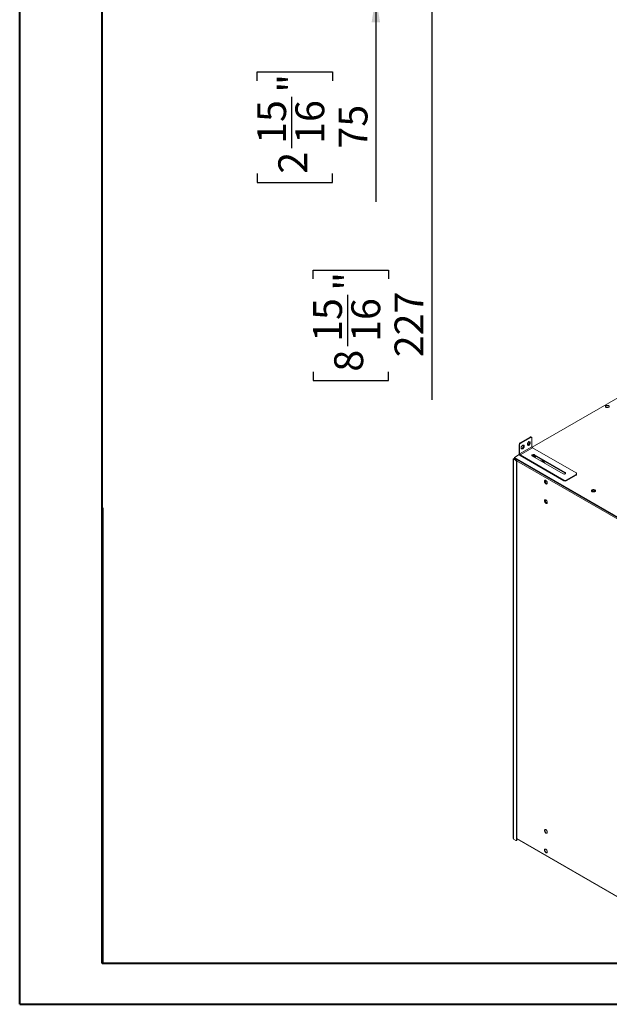
# Model space of a CAD drawing. Units: millimetres. Extents: x 0 to 210, y 0 to 297.
# Drawn here: x 0 to 72, y 0 to 120 of the extents above; entities that cross this region are included whole.
import ezdxf

# ---------------------------------------------------------------- set-up
doc = ezdxf.new("R2010")
doc.units = ezdxf.units.MM
doc.layers.add('FORMAT', color=7, linetype='Continuous')
doc.styles.add('SLDTEXTSTYLE0', font='TXT', dxfattribs={"width": 0.75})
doc.dimstyles.new('SLDDIMSTYLE0', dxfattribs={"dimtxt": 3.5, "dimasz": 3.302, "dimexe": 0, "dimexo": 0.0625, "dimgap": 0.875, "dimtad": 1, "dimdec": 0, "dimlfac": 19, "dimrnd": 1e-09, "dimzin": 12, "dimdsep": 46, "dimtxsty": 'SLDTEXTSTYLE0', "dimsah": 1, "dimcen": 0.09, "dimadec": 0, "dimazin": 3, "dimtfac": 1, "dimtdec": 0, "dimtofl": 0, "dimtmove": 0, "dimatfit": 3, "dimfxl": 0, "dimfrac": 2, "dimtolj": 1, "dimtzin": 12, "dimarcsym": 0})
doc.dimstyles.new('SLDDIMSTYLE2', dxfattribs={"dimtxt": 3.5, "dimasz": 3.302, "dimexe": 0, "dimexo": 0.0625, "dimgap": 0.875, "dimtad": 1, "dimdec": 0, "dimlfac": 19, "dimrnd": 1e-09, "dimzin": 12, "dimdsep": 46, "dimtxsty": 'SLDTEXTSTYLE0', "dimsah": 1, "dimcen": 0.09, "dimadec": 0, "dimazin": 3, "dimtfac": 1, "dimtdec": 0, "dimtmove": 0, "dimatfit": 0, "dimfxl": 0, "dimfrac": 2, "dimtolj": 1, "dimtzin": 12, "dimarcsym": 0})

# ---------------------------------------------------------------- blocks, each defined once
blk = doc.blocks.new('_D_4')
at = {"layer": 'FORMAT'}
for p, q in [((43.25, 126.47), (43.25, 132.82)), ((40.16, 126.47), (44.25, 126.47)), ((43.25, 126.47), (43.25, 122.52)), ((38.4, 122.52), (44.25, 122.52)), ((43.25, 122.52), (43.25, 97.47)), ((28.86, 112.15), (28.86, 113.21)), ((28.86, 113.21), (38.01, 113.21)), ((38.01, 113.21), (38.01, 112.15)), ((33.08, 103.99), (33.08, 110.19)), ((28.86, 100.89), (28.86, 99.83)), ((38.01, 99.83), (38.01, 100.89)), ((28.86, 99.83), (38.01, 99.83))]:
    blk.add_line(p, q, dxfattribs=at)
for points in [[(43.25, 126.47), (43.76, 129.77), (42.74, 129.77)], [(43.25, 122.52), (42.74, 119.22), (43.76, 119.22)]]:
    blk.add_solid(points, dxfattribs=at)
at = {"layer": 'FORMAT', "char_height": 3.5, "attachment_point": 1, "rotation": 90, "style": 'SLDTEXTSTYLE0'}
for s, insert in [('"', (31.43, 110.7)), ('15', (28.87, 104.5)), ('16', (33.5, 104.5)), ('75', (38.74, 103.93)), ('2', (31.43, 100.89))]:
    blk.add_mtext(s, dxfattribs=dict(at, insert=insert))
blk = doc.blocks.new('_D_5')
at = {"layer": 'FORMAT'}
for p, q in [((41.03, 134.47), (51.03, 134.47)), ((50.03, 134.47), (50.03, 122.52)), ((38.4, 122.52), (51.03, 122.52)), ((50.03, 122.52), (50.03, 73.47)), ((35.64, 88.15), (35.64, 89.21)), ((35.64, 89.21), (44.79, 89.21)), ((44.79, 89.21), (44.79, 88.15)), ((39.86, 79.99), (39.86, 86.19)), ((35.64, 76.89), (35.64, 75.83)), ((44.79, 75.83), (44.79, 76.89)), ((35.64, 75.83), (44.79, 75.83))]:
    blk.add_line(p, q, dxfattribs=at)
for points in [[(50.03, 134.47), (49.52, 131.17), (50.54, 131.17)], [(50.03, 122.52), (50.54, 125.82), (49.52, 125.82)]]:
    blk.add_solid(points, dxfattribs=at)
at = {"layer": 'FORMAT', "char_height": 3.5, "attachment_point": 1, "rotation": 90, "style": 'SLDTEXTSTYLE0'}
for s, insert in [('"', (38.21, 86.7)), ('227', (45.52, 78.64)), ('15', (35.65, 80.5)), ('16', (40.28, 80.5)), ('8', (38.21, 76.89))]:
    blk.add_mtext(s, dxfattribs=dict(at, insert=insert))

msp = doc.modelspace()

# ---------------------------------------------------------------- linework, layer by layer
at = {"color": 7, "linetype": 'Continuous', "lineweight": 40}
for p, q in [((0.07884, 0.21478), (0.07884, 297.21478)), ((10.07884, 5.21478), (10.07884, 291.84317)), ((10.11082, 60.37093), (10.11082, 5.12093)), ((10.07884, 5.21478), (205.07884, 5.21478)), ((0.07884, 0.21478), (210.07884, 0.21478))]:
    msp.add_line(p, q, dxfattribs=at)
at = {"color": 7, "linetype": 'Continuous', "lineweight": 15}
for p, q in [((98.59542, 88.74236), (62.18795, 67.72478)), ((71.22442, 72.75234), (71.09086, 72.67524)), ((71.22442, 72.75234), (71.22442, 72.75681)), ((71.49152, 72.71102), (71.22442, 72.75234)), ((71.49152, 72.71102), (71.49152, 72.72128)), ((71.53333, 72.62093), (71.49152, 72.71102)), ((71.54435, 72.64017), (71.51513, 72.70313)), ((60.68194, 67.98351), (60.60751, 68.02648)), ((60.60751, 66.97357), (60.60751, 68.02648)), ((60.75637, 68.28432), (61.94729, 68.97182)), ((60.75637, 68.28432), (60.83081, 68.24135)), ((60.83081, 68.24135), (62.02172, 68.92885)), ((61.79843, 68.41333), (61.62909, 68.20268)), ((61.62909, 68.20268), (61.62909, 67.97689)), ((61.72399, 68.00472), (61.89333, 68.21537)), ((61.96776, 68.39819), (61.79843, 68.41333)), ((61.79843, 67.96175), (61.96776, 68.1724)), ((61.89333, 68.21537), (61.89333, 68.40484)), ((61.89333, 68.21537), (61.96776, 68.1724)), ((62.02172, 68.92885), (61.94729, 68.97182)), ((61.96776, 68.1724), (61.96776, 68.39819)), ((62.12698, 68.93927), (62.05255, 68.98224)), ((62.17059, 68.84288), (62.17059, 67.78998)), ((60.64657, 66.83495), (60.05857, 66.49551)), ((60.68194, 66.9306), (60.60751, 66.97357)), ((60.68194, 66.9306), (60.68194, 67.98351)), ((62.17059, 67.78998), (60.68194, 66.9306)), ((60.75637, 66.80168), (62.24502, 67.66106)), ((61.0541, 67.98364), (60.88477, 67.77299)), ((60.88477, 67.77299), (60.88477, 67.5472)), ((60.88477, 67.58351), (60.97967, 67.57503)), ((60.88477, 67.5472), (61.0541, 67.53206)), ((60.97967, 67.57503), (61.149, 67.78568)), ((60.97967, 67.57503), (61.0541, 67.53206)), ((61.22344, 67.9685), (61.0541, 67.98364)), ((61.0541, 67.53206), (61.22344, 67.74271)), ((61.149, 67.78568), (61.149, 67.97515)), ((61.149, 67.78568), (61.22344, 67.74271)), ((61.22344, 67.74271), (61.22344, 67.9685)), ((61.62909, 68.0132), (61.72399, 68.00472)), ((61.62909, 67.97689), (61.79843, 67.96175)), ((61.72399, 68.00472), (61.79843, 67.96175)), ((67.52971, 64.61027), (62.24502, 67.66106)), ((59.91609, 66.28065), (59.91609, 20.31799)), ((59.94692, 66.32361), (60.07718, 66.39881)), ((59.98414, 66.30214), (59.94692, 66.28065)), ((59.94692, 66.23768), (59.94692, 66.28065)), ((60.20744, 66.13026), (59.94692, 66.28065)), ((59.94692, 66.23768), (59.94692, 20.27502)), ((60.24465, 66.15175), (59.98414, 66.30214)), ((59.98415, 66.30213), (60.07718, 66.35584)), ((60.04635, 66.2699), (60.04635, 66.26622)), ((60.05857, 66.49551), (76.45228, 57.03162)), ((60.05857, 66.45254), (60.05857, 66.49551)), ((60.05857, 66.45254), (76.45228, 56.98865)), ((60.07718, 66.39882), (60.1144, 66.42031)), ((60.07718, 66.39882), (60.1144, 66.37734)), ((60.07718, 66.39882), (60.07718, 66.31287)), ((60.09898, 66.30029), (60.07718, 66.31287)), ((60.1144, 66.37734), (60.15161, 66.39882)), ((60.1144, 66.32285), (60.1144, 66.37734)), ((60.11812, 66.37519), (60.15534, 66.39667)), ((60.15161, 66.35585), (60.11812, 66.37519)), ((60.11812, 66.33221), (60.11812, 66.37519)), ((60.12098, 66.33056), (60.11812, 66.33221)), ((75.18693, 57.67614), (60.15161, 66.35585)), ((60.20744, 66.13026), (60.24465, 66.15175)), ((60.3563, 65.95837), (60.31908, 65.93688)), ((60.31908, 20.14613), (60.31908, 65.93688)), ((60.3563, 20.16762), (60.3563, 65.95837)), ((60.75637, 66.80168), (66.04107, 63.75089)), ((60.75637, 66.80168), (60.75637, 66.71573)), ((60.75637, 66.71573), (66.04107, 63.66494)), ((62.1985, 66.69961), (62.18867, 66.6936)), ((62.22641, 66.66203), (65.94803, 64.51359)), ((62.42824, 66.65505), (62.2786, 66.6319)), ((62.42824, 66.59059), (62.36667, 66.58106)), ((62.58674, 66.56355), (62.42824, 66.65505)), ((62.42824, 66.59059), (62.42824, 66.65505)), ((62.53448, 66.52926), (62.42824, 66.59059)), ((66.20854, 64.66398), (62.48693, 66.81242)), ((62.48693, 66.72647), (62.48693, 66.81242)), ((66.20854, 64.57803), (62.48693, 66.72647)), ((63.31498, 66.05507), (63.29737, 66.04378)), ((63.54472, 66.01052), (63.39508, 65.98737)), ((63.54472, 65.94605), (63.48315, 65.93653)), ((63.70323, 65.91902), (63.54472, 66.01052)), ((63.54472, 65.94605), (63.54472, 66.01052)), ((63.65096, 65.88472), (63.54472, 65.94605)), ((66.20854, 64.57803), (66.20854, 64.66398)), ((67.59137, 64.43838), (67.59137, 64.52433)), ((63.72518, 63.64633), (63.82198, 63.39682)), ((63.78004, 63.68102), (63.72548, 63.64953)), ((63.78262, 63.73189), (63.72562, 63.65079)), ((63.78004, 63.68102), (63.8134, 63.72848)), ((63.87781, 63.42905), (63.78004, 63.68102)), ((63.87781, 63.42905), (63.82198, 63.39682)), ((63.82198, 63.39682), (63.9935, 63.2978)), ((63.84455, 63.36445), (63.95772, 63.29912)), ((64.03102, 63.3406), (63.87781, 63.42905)), ((66.04107, 63.66494), (66.04107, 63.75089)), ((66.3388, 63.75089), (67.52971, 64.43839)), ((66.3388, 63.66494), (67.52971, 64.35244)), ((66.3388, 63.75089), (66.3388, 63.66494)), ((67.52971, 64.35244), (67.52971, 64.43839)), ((69.41829, 62.42427), (69.40369, 62.39282)), ((69.68539, 62.46559), (69.41829, 62.42427)), ((69.41829, 62.37659), (69.41829, 62.42427)), ((69.68539, 62.40112), (69.43515, 62.36242)), ((69.84389, 62.37409), (69.68539, 62.46559)), ((69.68539, 62.40112), (69.68539, 62.46559)), ((69.79163, 62.33979), (69.68539, 62.40112)), ((63.72518, 61.28266), (63.82198, 61.03315)), ((63.78004, 61.31735), (63.72548, 61.28586)), ((63.78262, 61.36822), (63.72562, 61.28712)), ((63.78004, 61.31735), (63.8134, 61.36481)), ((63.87781, 61.06537), (63.78004, 61.31735)), ((63.87781, 61.06537), (63.82198, 61.03315)), ((63.82198, 61.03315), (63.9935, 60.93413)), ((64.03102, 60.97693), (63.87781, 61.06537)), ((63.72447, 21.30296), (63.8579, 21.37999)), ((59.94692, 20.23205), (59.94692, 20.27502)), ((59.94692, 20.23205), (60.20744, 20.08166)), ((60.28638, 20.07384), (60.32359, 20.09533)), ((60.31908, 20.14613), (60.3563, 20.16762)), ((60.3563, 20.26093), (75.13431, 11.72977))]:
    msp.add_line(p, q, dxfattribs=at)
at = {"color": 8, "linetype": 'Continuous', "lineweight": 15}
for p, q in [((59.98413, 66.30213), (59.94692, 66.32361)), ((75.1125, 57.54722), (60.30638, 66.09462)), ((63.79101, 63.65274), (64.01449, 63.52373)), ((60.3563, 20.29654), (75.1125, 11.77796)), ((63.72937, 21.3414), (63.82216, 21.39496))]:
    msp.add_line(p, q, dxfattribs=at)
at = {"color": 7, "linetype": 'Continuous', "lineweight": 15, "flags": 128}
for points in [[(71.48207, 72.57668), (71.4281, 72.55336), (71.36494, 72.53976), (71.2977, 72.53698), (71.23183, 72.54525), (71.17266, 72.5639), (71.12499, 72.59142), (71.09269, 72.62558), (71.07836, 72.6636), (71.08317, 72.70242), (71.10672, 72.73888), (71.14712, 72.77004), (71.20109, 72.79336), (71.26425, 72.80696), (71.33149, 72.80974), (71.39736, 72.80146), (71.45653, 72.78281), (71.5042, 72.75529), (71.5365, 72.72114), (71.55083, 72.68311), (71.54602, 72.64429), (71.52247, 72.60783), (71.48207, 72.57668)], [(71.0807, 72.65187), (71.08317, 72.65944), (71.10672, 72.69591), (71.14712, 72.72706), (71.20109, 72.75038), (71.26425, 72.76398), (71.33149, 72.76676), (71.39736, 72.75849), (71.45653, 72.73984), (71.5042, 72.71232), (71.5365, 72.67816), (71.54849, 72.65187)], [(62.48693, 66.81242), (62.43452, 66.8336), (62.37272, 66.84316), (62.30899, 66.83994), (62.25101, 66.82434), (62.20577, 66.79822), (62.17873, 66.76475), (62.17316, 66.72796), (62.18972, 66.69228), (62.22641, 66.66203)], [(62.4872, 66.51148), (62.4978, 66.51473), (62.55205, 66.53848)], [(63.31498, 66.09805), (63.27385, 66.06673), (63.26821, 66.06061)], [(63.60368, 65.86695), (63.64282, 65.881), (63.69096, 65.90879), (63.72433, 65.94305), (63.74045, 65.98124), (63.74153, 66.0022)], [(65.94803, 64.51359), (66.00043, 64.4924), (66.06223, 64.48284), (66.12596, 64.48606), (66.18394, 64.50167), (66.22918, 64.52779), (66.25622, 64.56126), (66.26179, 64.59805), (66.24523, 64.63372), (66.20854, 64.66398)], [(66.24678, 64.54581), (66.24523, 64.54777), (66.20854, 64.57803)], [(64.0407, 63.40164), (64.03414, 63.35035), (64.01496, 63.31043), (63.98458, 63.28485), (63.94525, 63.27549), (63.89989, 63.28307), (63.85186, 63.307), (63.80472, 63.34552), (63.76198, 63.39577), (63.72679, 63.45403), (63.70178, 63.51597), (63.68879, 63.577), (63.68879, 63.63259), (63.70178, 63.67862), (63.72679, 63.71168), (63.76198, 63.72932), (63.80472, 63.73022), (63.85186, 63.71432), (63.89989, 63.6828), (63.94525, 63.63799), (63.98458, 63.58323), (64.01496, 63.52256), (64.03414, 63.4605), (64.0407, 63.40164)], [(64.00613, 63.30034), (63.98247, 63.29698), (63.9371, 63.30455), (63.88907, 63.32848), (63.84194, 63.367), (63.79919, 63.41726), (63.76401, 63.47551), (63.739, 63.53745), (63.72601, 63.59848), (63.72601, 63.65407), (63.739, 63.70011), (63.75893, 63.72854)], [(69.8092, 62.34902), (69.85034, 62.38033), (69.87532, 62.4169), (69.88228, 62.456), (69.87071, 62.49473), (69.84147, 62.53022), (69.79673, 62.55985), (69.7398, 62.5814), (69.6749, 62.59329), (69.60686, 62.59463), (69.54071, 62.58533), (69.48137, 62.56606), (69.43322, 62.53827), (69.39986, 62.50401), (69.38374, 62.46583), (69.38606, 62.42655), (69.40666, 62.38908), (69.444, 62.35622), (69.49531, 62.33039), (69.5568, 62.31351), (69.62389, 62.30683), (69.69162, 62.31085), (69.75495, 62.32527), (69.8092, 62.34902)], [(69.87964, 62.42958), (69.87879, 62.43261), (69.85819, 62.47008), (69.82085, 62.50294), (69.76954, 62.52877), (69.70805, 62.54565), (69.64096, 62.55233), (69.57323, 62.54831), (69.5099, 62.53389), (69.45565, 62.51014)], [(64.0407, 61.03797), (64.03414, 60.98668), (64.01496, 60.94676), (63.98458, 60.92118), (63.94525, 60.91182), (63.89989, 60.91939), (63.85186, 60.94333), (63.80472, 60.98185), (63.76198, 61.0321), (63.72679, 61.09036), (63.70178, 61.1523), (63.68879, 61.21333), (63.68879, 61.26892), (63.70178, 61.31495), (63.72679, 61.34801), (63.76198, 61.36565), (63.80472, 61.36655), (63.85186, 61.35065), (63.89989, 61.31913), (63.94525, 61.27432), (63.98458, 61.21956), (64.01496, 61.15889), (64.03414, 61.09683), (64.0407, 61.03797)], [(64.00613, 60.93666), (63.98247, 60.93331), (63.9371, 60.94088), (63.88907, 60.96481), (63.84194, 61.00333), (63.79919, 61.05359), (63.76401, 61.11184), (63.739, 61.17378), (63.72601, 61.23481), (63.72601, 61.2904), (63.739, 61.33644), (63.75893, 61.36487)], [(64.0407, 21.07045), (64.03414, 21.01916), (64.01496, 20.97924), (63.98458, 20.95365), (63.94525, 20.9443), (63.89989, 20.95187), (63.85186, 20.9758), (63.80472, 21.01432), (63.76198, 21.06458), (63.72679, 21.12283), (63.70178, 21.18477), (63.68879, 21.2458), (63.68879, 21.3014), (63.70178, 21.34743), (63.72679, 21.38049), (63.76198, 21.39812), (63.80472, 21.39902), (63.85186, 21.38312), (63.89989, 21.3516), (63.94525, 21.3068), (63.98458, 21.25203), (64.01496, 21.19137), (64.03414, 21.12931), (64.0407, 21.07045)], [(64.00613, 20.96914), (64.00308, 20.96836), (63.96034, 20.96746), (63.9132, 20.98336), (63.86517, 21.01488), (63.81981, 21.05968), (63.78048, 21.11445), (63.7501, 21.17511), (63.73092, 21.23717), (63.72436, 21.29603)], [(64.0407, 18.70678), (64.03414, 18.65549), (64.01496, 18.61557), (63.98458, 18.58998), (63.94525, 18.58063), (63.89989, 18.5882), (63.85186, 18.61213), (63.80472, 18.65065), (63.76198, 18.70091), (63.72679, 18.75916), (63.70178, 18.8211), (63.68879, 18.88213), (63.68879, 18.93772), (63.70178, 18.98376), (63.72679, 19.01682), (63.76198, 19.03445), (63.80472, 19.03535), (63.85186, 19.01945), (63.89989, 18.98793), (63.94525, 18.94313), (63.98458, 18.88836), (64.01496, 18.8277), (64.03414, 18.76564), (64.0407, 18.70678)], [(64.00613, 18.60547), (64.00308, 18.60469), (63.96034, 18.60379), (63.9132, 18.61969), (63.86517, 18.65121), (63.81981, 18.69601), (63.78048, 18.75078), (63.7501, 18.81144), (63.73092, 18.8735), (63.72436, 18.93236)]]:
    msp.add_lwpolyline(points, dxfattribs=at)
at = {"color": 7, "linetype": 'Continuous', "lineweight": 15}
for centre, radius, start, end in [((60.93071, 68.01177), 0.32354, 122.6054783, 177.3945215), ((61.00515, 67.9688), 0.32354, 122.6054783, 177.3945215), ((62.00896, 68.88574), 0.10589, 65.692881, 125.6175775), ((62.07984, 68.85761), 0.09194, 350.785963, 129.2032852), ((60.93071, 66.98828), 0.32354, 182.6054785, 237.3945217), ((60.84354, 66.93795), 0.16177, 182.6054785, 237.3945217), ((62.33219, 67.79733), 0.16177, 182.6054785, 237.3945217), ((59.96323, 66.28065), 0.04596, 110.7834208, 249.2165792), ((60.09712, 66.2664), 0.05057, 113.2283857, 180.3294719), ((60.23956, 66.21857), 0.16304, 122.6456077, 169.8406538), ((60.07668, 65.92585), 0.24265, 2.6054785, 57.3945217), ((60.1139, 65.94734), 0.24265, 2.6054785, 57.3945217), ((62.35888, 66.51256), 0.2493, 59.0950911, 133.2156384), ((62.37642, 66.35406), 0.38866, 73.5973905, 117.2432156), ((62.50845, 66.64662), 0.1166, 291.9606952, 0.0578621), ((62.51831, 66.58989), 0.10818, 15.6323399, 41.5007465), ((63.48825, 65.76531), 0.37515, 87.8220872, 117.5069316), ((63.4929, 65.70952), 0.38866, 73.5960654, 117.2432301), ((63.63479, 65.94536), 0.10818, 15.6323399, 41.5007465), ((67.4971, 64.52433), 0.09192, 290.7834208, 69.2165792), ((66.18993, 64.0382), 0.32358, 242.6096722, 297.3903278), ((66.18993, 63.95225), 0.32358, 242.6096722, 297.3903278), ((67.48602, 64.44888), 0.10588, 294.3746583, 354.3052007), ((69.51272, 62.38917), 0.13376, 115.2572607, 162.4159527), ((59.96877, 20.32325), 0.05294, 185.6947993, 245.6253417), ((63.85769, 21.30709), 0.13379, 137.5762384, 184.7390882), ((60.25102, 20.13509), 0.06895, 230.7967148, 9.214037), ((60.28119, 20.15805), 0.07571, 304.0563509, 7.2558295), ((63.85769, 18.94342), 0.13379, 137.5762384, 184.7390882)]:
    msp.add_arc(centre, radius, start, end, dxfattribs=at)

# ---------------------------------------------------------------- dimensions: what is measured, and where the dimension line sits
at = {"layer": 'FORMAT'}
for base, p1, dimstyle, picture, middle in [((50.02899, 122.51946), (40.02899, 134.47209), 'SLDDIMSTYLE0', '_D_5', (50.02899, 82.51946)), ((43.24814, 122.51946), (39.16057, 126.47209), 'SLDDIMSTYLE2', '_D_4', (43.24814, 106.51946))]:
    dim = msp.add_linear_dim(base=base, p1=p1, p2=(37.39741, 122.51946), angle=90, dimstyle=dimstyle, dxfattribs=at)
    dim.commit()
    dim.dimension.update_dxf_attribs({"geometry": picture, "text_midpoint": middle, "dimtype": 160})

doc.saveas('drawing.dxf')
